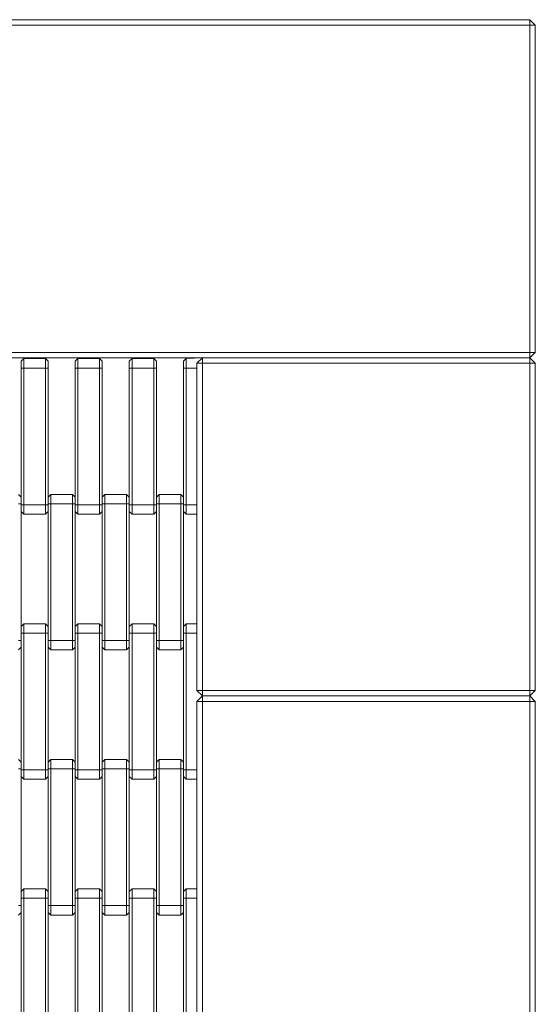
# Model space of a CAD drawing. Units: millimetres. Extents: x -612 to 3639, y -2307 to 46.
# Drawn here: x 507 to 888, y -1535 to -807 of the extents above; entities that cross this region are included whole.
import ezdxf

# ---------------------------------------------------------------- set-up
doc = ezdxf.new("R2010")
doc.units = ezdxf.units.MM

msp = doc.modelspace()

# ---------------------------------------------------------------- linework, layer by layer
at = {"color": 7, "linetype": 'Continuous', "lineweight": 15}
for p, q in [((392.37, -807.37), (884.37, -807.37)), ((884.37, -811.37), (884.37, -807.37)), ((888.37, -811.37), (884.37, -807.37)), ((884.37, -811.37), (392.37, -811.37)), ((888.37, -811.37), (884.37, -811.37)), ((884.37, -1053.37), (884.37, -811.37)), ((888.37, -811.37), (888.37, -1053.37)), ((392.37, -1053.37), (884.37, -1053.37)), ((888.37, -1053.37), (884.37, -1053.37)), ((884.37, -1057.37), (884.37, -1053.37)), ((888.37, -1053.37), (884.37, -1057.37)), ((884.37, -1057.37), (392.37, -1057.37)), ((508.37, -1059.96), (510.37, -1057.96)), ((508.37, -1064.96), (508.37, -1059.96)), ((510.37, -1057.96), (510.37, -1064.96)), ((526.37, -1057.96), (510.37, -1057.96)), ((526.37, -1064.96), (526.37, -1057.96)), ((526.37, -1057.96), (528.37, -1059.96)), ((528.37, -1059.96), (528.37, -1064.96)), ((548.37, -1059.96), (550.37, -1057.96)), ((548.37, -1064.96), (548.37, -1059.96)), ((550.37, -1057.96), (550.37, -1064.96)), ((566.37, -1057.96), (550.37, -1057.96)), ((566.37, -1064.96), (566.37, -1057.96)), ((566.37, -1057.96), (568.37, -1059.96)), ((568.37, -1059.96), (568.37, -1064.96)), ((588.37, -1059.96), (590.37, -1057.96)), ((588.37, -1064.96), (588.37, -1059.96)), ((590.37, -1057.96), (590.37, -1064.96)), ((606.37, -1057.96), (590.37, -1057.96)), ((606.37, -1064.96), (606.37, -1057.96)), ((606.37, -1057.96), (608.37, -1059.96)), ((608.37, -1059.96), (608.37, -1064.96)), ((628.37, -1059.96), (630.37, -1057.96)), ((628.37, -1064.96), (628.37, -1059.96)), ((642.37, -1057.37), (630.37, -1057.96)), ((630.37, -1057.96), (630.37, -1064.96)), ((638.37, -1061.37), (642.37, -1057.37)), ((638.37, -1303.37), (638.37, -1061.37)), ((642.37, -1061.37), (638.37, -1061.37)), ((642.37, -1061.37), (642.37, -1057.37)), ((642.37, -1057.37), (884.37, -1057.37)), ((884.37, -1061.37), (642.37, -1061.37)), ((642.37, -1061.37), (642.37, -1303.37)), ((888.37, -1061.37), (884.37, -1057.37)), ((884.37, -1061.37), (884.37, -1057.37)), ((884.37, -1303.37), (884.37, -1061.37)), ((888.37, -1061.37), (884.37, -1061.37)), ((888.37, -1061.37), (888.37, -1303.37)), ((508.37, -1165.96), (508.37, -1064.96)), ((508.37, -1064.96), (510.37, -1064.96)), ((510.37, -1064.96), (510.37, -1165.96)), ((526.37, -1064.96), (510.37, -1064.96)), ((526.37, -1165.96), (526.37, -1064.96)), ((526.37, -1064.96), (528.37, -1064.96)), ((528.37, -1064.96), (528.37, -1165.96)), ((548.37, -1165.96), (548.37, -1064.96)), ((548.37, -1064.96), (550.37, -1064.96)), ((550.37, -1064.96), (550.37, -1165.96)), ((566.37, -1064.96), (550.37, -1064.96)), ((566.37, -1165.96), (566.37, -1064.96)), ((566.37, -1064.96), (568.37, -1064.96)), ((568.37, -1064.96), (568.37, -1165.96)), ((588.37, -1064.96), (590.37, -1064.96)), ((588.37, -1165.96), (588.37, -1064.96)), ((590.37, -1064.96), (590.37, -1165.96)), ((606.37, -1064.96), (590.37, -1064.96)), ((606.37, -1165.96), (606.37, -1064.96)), ((606.37, -1064.96), (608.37, -1064.96)), ((608.37, -1064.96), (608.37, -1165.96)), ((628.37, -1165.96), (628.37, -1064.96)), ((628.37, -1064.96), (630.37, -1064.96)), ((630.37, -1064.96), (630.37, -1165.96)), ((506.37, -1158.37), (508.37, -1160.37)), ((528.37, -1160.37), (530.37, -1158.37)), ((530.37, -1158.37), (530.37, -1165.37)), ((546.37, -1158.37), (530.37, -1158.37)), ((546.37, -1165.37), (546.37, -1158.37)), ((546.37, -1158.37), (548.37, -1160.37)), ((568.37, -1160.37), (570.37, -1158.37)), ((570.37, -1158.37), (570.37, -1165.37)), ((586.37, -1158.37), (570.37, -1158.37)), ((586.37, -1165.37), (586.37, -1158.37)), ((586.37, -1158.37), (588.37, -1160.37)), ((608.37, -1160.37), (610.37, -1158.37)), ((610.37, -1158.37), (610.37, -1165.37)), ((626.37, -1158.37), (610.37, -1158.37)), ((626.37, -1165.37), (626.37, -1158.37)), ((626.37, -1158.37), (628.37, -1160.37)), ((506.37, -1165.37), (508.37, -1165.37)), ((508.37, -1165.37), (508.37, -1266.37)), ((510.37, -1165.96), (508.37, -1165.96)), ((510.37, -1172.96), (508.37, -1170.96)), ((510.37, -1165.96), (510.37, -1172.96)), ((526.37, -1165.96), (510.37, -1165.96)), ((528.37, -1165.96), (526.37, -1165.96)), ((526.37, -1172.96), (526.37, -1165.96)), ((528.37, -1170.96), (526.37, -1172.96)), ((528.37, -1266.37), (528.37, -1165.37)), ((528.37, -1165.37), (530.37, -1165.37)), ((546.37, -1165.37), (530.37, -1165.37)), ((530.37, -1165.37), (530.37, -1266.37)), ((546.37, -1266.37), (546.37, -1165.37)), ((546.37, -1165.37), (548.37, -1165.37)), ((548.37, -1165.37), (548.37, -1266.37)), ((550.37, -1165.96), (548.37, -1165.96)), ((550.37, -1172.96), (548.37, -1170.96)), ((550.37, -1165.96), (550.37, -1172.96)), ((566.37, -1165.96), (550.37, -1165.96)), ((566.37, -1172.96), (566.37, -1165.96)), ((568.37, -1165.96), (566.37, -1165.96)), ((568.37, -1170.96), (566.37, -1172.96)), ((568.37, -1266.37), (568.37, -1165.37)), ((568.37, -1165.37), (570.37, -1165.37)), ((586.37, -1165.37), (570.37, -1165.37)), ((570.37, -1165.37), (570.37, -1266.37)), ((586.37, -1266.37), (586.37, -1165.37)), ((586.37, -1165.37), (588.37, -1165.37)), ((588.37, -1165.37), (588.37, -1266.37)), ((590.37, -1165.96), (588.37, -1165.96)), ((590.37, -1172.96), (588.37, -1170.96)), ((590.37, -1165.96), (590.37, -1172.96)), ((606.37, -1165.96), (590.37, -1165.96)), ((606.37, -1172.96), (606.37, -1165.96)), ((608.37, -1165.96), (606.37, -1165.96)), ((608.37, -1170.96), (606.37, -1172.96)), ((608.37, -1266.37), (608.37, -1165.37)), ((608.37, -1165.37), (610.37, -1165.37)), ((626.37, -1165.37), (610.37, -1165.37)), ((610.37, -1165.37), (610.37, -1266.37)), ((626.37, -1266.37), (626.37, -1165.37)), ((626.37, -1165.37), (628.37, -1165.37)), ((628.37, -1165.37), (628.37, -1266.37)), ((630.37, -1165.96), (628.37, -1165.96)), ((630.37, -1172.96), (628.37, -1170.96)), ((630.37, -1165.96), (630.37, -1172.96)), ((526.37, -1172.96), (510.37, -1172.96)), ((566.37, -1172.96), (550.37, -1172.96)), ((606.37, -1172.96), (590.37, -1172.96)), ((638.37, -1172.96), (630.37, -1172.96)), ((508.37, -1255.96), (510.37, -1253.96)), ((510.37, -1253.96), (510.37, -1260.96)), ((526.37, -1253.96), (510.37, -1253.96)), ((526.37, -1260.96), (526.37, -1253.96)), ((526.37, -1253.96), (528.37, -1255.96)), ((548.37, -1255.96), (550.37, -1253.96)), ((550.37, -1253.96), (550.37, -1260.96)), ((566.37, -1253.96), (550.37, -1253.96)), ((566.37, -1260.96), (566.37, -1253.96)), ((566.37, -1253.96), (568.37, -1255.96)), ((588.37, -1255.96), (590.37, -1253.96)), ((590.37, -1253.96), (590.37, -1260.96)), ((606.37, -1253.96), (590.37, -1253.96)), ((606.37, -1260.96), (606.37, -1253.96)), ((606.37, -1253.96), (608.37, -1255.96)), ((628.37, -1255.96), (630.37, -1253.96)), ((630.37, -1253.96), (630.37, -1260.96)), ((638.37, -1253.96), (630.37, -1253.96)), ((508.37, -1266.37), (506.37, -1266.37)), ((508.37, -1361.96), (508.37, -1260.96)), ((508.37, -1260.96), (510.37, -1260.96)), ((510.37, -1260.96), (510.37, -1361.96)), ((526.37, -1260.96), (510.37, -1260.96)), ((526.37, -1361.96), (526.37, -1260.96)), ((526.37, -1260.96), (528.37, -1260.96)), ((528.37, -1260.96), (528.37, -1361.96)), ((530.37, -1266.37), (528.37, -1266.37)), ((546.37, -1266.37), (530.37, -1266.37)), ((530.37, -1266.37), (530.37, -1273.37)), ((546.37, -1273.37), (546.37, -1266.37)), ((548.37, -1266.37), (546.37, -1266.37)), ((548.37, -1361.96), (548.37, -1260.96)), ((548.37, -1260.96), (550.37, -1260.96)), ((550.37, -1260.96), (550.37, -1361.96)), ((566.37, -1260.96), (550.37, -1260.96)), ((566.37, -1361.96), (566.37, -1260.96)), ((566.37, -1260.96), (568.37, -1260.96)), ((568.37, -1260.96), (568.37, -1361.96)), ((570.37, -1266.37), (568.37, -1266.37)), ((586.37, -1266.37), (570.37, -1266.37)), ((570.37, -1266.37), (570.37, -1273.37)), ((586.37, -1273.37), (586.37, -1266.37)), ((588.37, -1266.37), (586.37, -1266.37)), ((588.37, -1361.96), (588.37, -1260.96)), ((588.37, -1260.96), (590.37, -1260.96)), ((606.37, -1260.96), (590.37, -1260.96)), ((590.37, -1260.96), (590.37, -1361.96)), ((606.37, -1361.96), (606.37, -1260.96)), ((606.37, -1260.96), (608.37, -1260.96)), ((608.37, -1260.96), (608.37, -1361.96)), ((610.37, -1266.37), (608.37, -1266.37)), ((626.37, -1266.37), (610.37, -1266.37)), ((610.37, -1266.37), (610.37, -1273.37)), ((626.37, -1273.37), (626.37, -1266.37)), ((628.37, -1266.37), (626.37, -1266.37)), ((628.37, -1361.96), (628.37, -1260.96)), ((628.37, -1260.96), (630.37, -1260.96)), ((630.37, -1260.96), (630.37, -1361.96)), ((508.37, -1271.37), (506.37, -1273.37)), ((530.37, -1273.37), (528.37, -1271.37)), ((546.37, -1273.37), (530.37, -1273.37)), ((548.37, -1271.37), (546.37, -1273.37)), ((570.37, -1273.37), (568.37, -1271.37)), ((586.37, -1273.37), (570.37, -1273.37)), ((588.37, -1271.37), (586.37, -1273.37)), ((610.37, -1273.37), (608.37, -1271.37)), ((626.37, -1273.37), (610.37, -1273.37)), ((628.37, -1271.37), (626.37, -1273.37)), ((642.37, -1303.37), (638.37, -1303.37)), ((642.37, -1307.37), (638.37, -1303.37)), ((638.37, -1311.37), (642.37, -1307.37)), ((642.37, -1303.37), (884.37, -1303.37)), ((642.37, -1307.37), (642.37, -1303.37)), ((642.37, -1311.37), (642.37, -1307.37)), ((642.37, -1307.37), (884.37, -1307.37)), ((884.37, -1307.37), (884.37, -1303.37)), ((888.37, -1303.37), (884.37, -1303.37)), ((884.37, -1307.37), (888.37, -1303.37)), ((884.37, -1311.37), (884.37, -1307.37)), ((888.37, -1311.37), (884.37, -1307.37)), ((638.37, -1311.37), (642.37, -1311.37)), ((638.37, -1803.37), (638.37, -1311.37)), ((884.37, -1311.37), (642.37, -1311.37)), ((642.37, -1311.37), (642.37, -1803.37)), ((884.37, -1311.37), (888.37, -1311.37)), ((884.37, -1803.37), (884.37, -1311.37)), ((888.37, -1311.37), (888.37, -1803.37)), ((506.37, -1354.37), (508.37, -1356.37)), ((528.37, -1356.37), (530.37, -1354.37)), ((530.37, -1354.37), (530.37, -1361.37)), ((546.37, -1354.37), (530.37, -1354.37)), ((546.37, -1361.37), (546.37, -1354.37)), ((546.37, -1354.37), (548.37, -1356.37)), ((568.37, -1356.37), (570.37, -1354.37)), ((570.37, -1354.37), (570.37, -1361.37)), ((586.37, -1354.37), (570.37, -1354.37)), ((586.37, -1361.37), (586.37, -1354.37)), ((586.37, -1354.37), (588.37, -1356.37)), ((608.37, -1356.37), (610.37, -1354.37)), ((610.37, -1354.37), (610.37, -1361.37)), ((626.37, -1354.37), (610.37, -1354.37)), ((626.37, -1361.37), (626.37, -1354.37)), ((626.37, -1354.37), (628.37, -1356.37)), ((506.37, -1361.37), (508.37, -1361.37)), ((508.37, -1361.37), (508.37, -1462.37)), ((510.37, -1361.96), (508.37, -1361.96)), ((510.37, -1368.96), (508.37, -1366.96)), ((510.37, -1361.96), (510.37, -1368.96)), ((526.37, -1361.96), (510.37, -1361.96)), ((528.37, -1361.96), (526.37, -1361.96)), ((526.37, -1368.96), (526.37, -1361.96)), ((528.37, -1366.96), (526.37, -1368.96)), ((528.37, -1361.37), (530.37, -1361.37)), ((528.37, -1462.37), (528.37, -1361.37)), ((546.37, -1361.37), (530.37, -1361.37)), ((530.37, -1361.37), (530.37, -1462.37)), ((546.37, -1462.37), (546.37, -1361.37)), ((546.37, -1361.37), (548.37, -1361.37)), ((548.37, -1361.37), (548.37, -1462.37)), ((550.37, -1361.96), (548.37, -1361.96)), ((550.37, -1368.96), (548.37, -1366.96)), ((550.37, -1361.96), (550.37, -1368.96)), ((566.37, -1361.96), (550.37, -1361.96)), ((568.37, -1361.96), (566.37, -1361.96)), ((566.37, -1368.96), (566.37, -1361.96)), ((568.37, -1366.96), (566.37, -1368.96)), ((568.37, -1361.37), (570.37, -1361.37)), ((568.37, -1462.37), (568.37, -1361.37)), ((586.37, -1361.37), (570.37, -1361.37)), ((570.37, -1361.37), (570.37, -1462.37)), ((586.37, -1462.37), (586.37, -1361.37)), ((586.37, -1361.37), (588.37, -1361.37)), ((588.37, -1361.37), (588.37, -1462.37)), ((590.37, -1361.96), (588.37, -1361.96)), ((590.37, -1368.96), (588.37, -1366.96)), ((590.37, -1361.96), (590.37, -1368.96)), ((606.37, -1361.96), (590.37, -1361.96)), ((608.37, -1361.96), (606.37, -1361.96)), ((606.37, -1368.96), (606.37, -1361.96)), ((608.37, -1366.96), (606.37, -1368.96)), ((608.37, -1361.37), (610.37, -1361.37)), ((608.37, -1462.37), (608.37, -1361.37)), ((626.37, -1361.37), (610.37, -1361.37)), ((610.37, -1361.37), (610.37, -1462.37)), ((626.37, -1462.37), (626.37, -1361.37)), ((626.37, -1361.37), (628.37, -1361.37)), ((628.37, -1361.37), (628.37, -1462.37)), ((630.37, -1361.96), (628.37, -1361.96)), ((630.37, -1368.96), (628.37, -1366.96)), ((630.37, -1361.96), (630.37, -1368.96)), ((526.37, -1368.96), (510.37, -1368.96)), ((566.37, -1368.96), (550.37, -1368.96)), ((606.37, -1368.96), (590.37, -1368.96)), ((638.37, -1368.96), (630.37, -1368.96)), ((508.37, -1451.96), (510.37, -1449.96)), ((510.37, -1449.96), (510.37, -1456.96)), ((526.37, -1449.96), (510.37, -1449.96)), ((526.37, -1456.96), (526.37, -1449.96)), ((526.37, -1449.96), (528.37, -1451.96)), ((548.37, -1451.96), (550.37, -1449.96)), ((550.37, -1449.96), (550.37, -1456.96)), ((566.37, -1449.96), (550.37, -1449.96)), ((566.37, -1456.96), (566.37, -1449.96)), ((566.37, -1449.96), (568.37, -1451.96)), ((588.37, -1451.96), (590.37, -1449.96)), ((590.37, -1449.96), (590.37, -1456.96)), ((606.37, -1449.96), (590.37, -1449.96)), ((606.37, -1456.96), (606.37, -1449.96)), ((606.37, -1449.96), (608.37, -1451.96)), ((628.37, -1451.96), (630.37, -1449.96)), ((630.37, -1449.96), (630.37, -1456.96)), ((638.37, -1449.96), (630.37, -1449.96)), ((508.37, -1462.37), (506.37, -1462.37)), ((508.37, -1456.96), (510.37, -1456.96)), ((508.37, -1557.96), (508.37, -1456.96)), ((510.37, -1456.96), (510.37, -1557.96)), ((526.37, -1456.96), (510.37, -1456.96)), ((526.37, -1557.96), (526.37, -1456.96)), ((526.37, -1456.96), (528.37, -1456.96)), ((528.37, -1456.96), (528.37, -1557.96)), ((530.37, -1462.37), (528.37, -1462.37)), ((546.37, -1462.37), (530.37, -1462.37)), ((530.37, -1462.37), (530.37, -1469.37)), ((548.37, -1462.37), (546.37, -1462.37)), ((546.37, -1469.37), (546.37, -1462.37)), ((548.37, -1456.96), (550.37, -1456.96)), ((548.37, -1557.96), (548.37, -1456.96)), ((566.37, -1456.96), (550.37, -1456.96)), ((550.37, -1456.96), (550.37, -1557.96)), ((566.37, -1557.96), (566.37, -1456.96)), ((566.37, -1456.96), (568.37, -1456.96)), ((568.37, -1456.96), (568.37, -1557.96)), ((570.37, -1462.37), (568.37, -1462.37)), ((586.37, -1462.37), (570.37, -1462.37)), ((570.37, -1462.37), (570.37, -1469.37)), ((588.37, -1462.37), (586.37, -1462.37)), ((586.37, -1469.37), (586.37, -1462.37)), ((588.37, -1557.96), (588.37, -1456.96)), ((588.37, -1456.96), (590.37, -1456.96)), ((590.37, -1456.96), (590.37, -1557.96)), ((606.37, -1456.96), (590.37, -1456.96)), ((606.37, -1557.96), (606.37, -1456.96)), ((606.37, -1456.96), (608.37, -1456.96)), ((608.37, -1456.96), (608.37, -1557.96)), ((610.37, -1462.37), (608.37, -1462.37)), ((626.37, -1462.37), (610.37, -1462.37)), ((610.37, -1462.37), (610.37, -1469.37)), ((628.37, -1462.37), (626.37, -1462.37)), ((626.37, -1469.37), (626.37, -1462.37)), ((628.37, -1557.96), (628.37, -1456.96)), ((628.37, -1456.96), (630.37, -1456.96)), ((630.37, -1456.96), (630.37, -1557.96)), ((508.37, -1467.37), (506.37, -1469.37)), ((530.37, -1469.37), (528.37, -1467.37)), ((546.37, -1469.37), (530.37, -1469.37)), ((548.37, -1467.37), (546.37, -1469.37)), ((570.37, -1469.37), (568.37, -1467.37)), ((586.37, -1469.37), (570.37, -1469.37)), ((588.37, -1467.37), (586.37, -1469.37)), ((610.37, -1469.37), (608.37, -1467.37)), ((626.37, -1469.37), (610.37, -1469.37)), ((628.37, -1467.37), (626.37, -1469.37))]:
    msp.add_line(p, q, dxfattribs=at)
at = {"color": 8, "linetype": 'Continuous', "lineweight": 15}
for p, q in [((638.37, -1064.96), (630.37, -1064.96)), ((638.37, -1165.96), (630.37, -1165.96)), ((638.37, -1260.96), (630.37, -1260.96)), ((638.37, -1361.96), (630.37, -1361.96)), ((638.37, -1456.96), (630.37, -1456.96))]:
    msp.add_line(p, q, dxfattribs=at)

doc.saveas('drawing.dxf')
